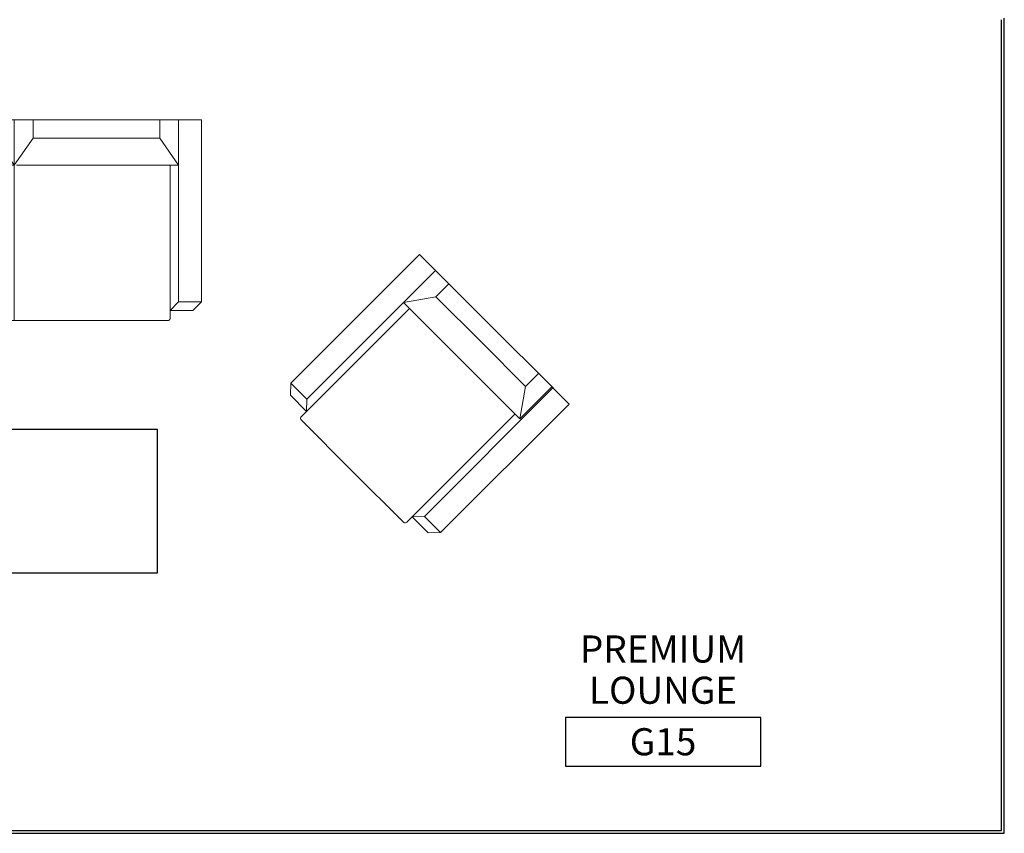
# Model space of a CAD drawing. Units: inches. Extents: x -102 to 514, y -198 to 34.
# Drawn here: x 432 to 436, y -86 to -83 of the extents above; entities that cross this region are included whole.
import ezdxf
from ezdxf.enums import TextEntityAlignment as Align

# ---------------------------------------------------------------- set-up
doc = ezdxf.new("R2010")
doc.units = ezdxf.units.IN
doc.header["$MEASUREMENT"] = 0
doc.layers.add('gypusm clading', color=7, linetype='Continuous')
doc.layers.add('I-ANNO-RMID', color=2, linetype='Continuous')
doc.layers.add('I-ANNO-NOTE', color=3, linetype='Continuous', lineweight=18)
doc.layers.add('I-FURN-MOVE', color=43, linetype='Continuous', lineweight=15)
doc.styles.get("Standard").update_dxf_attribs({"font": 'arial.ttf'})

# ---------------------------------------------------------------- blocks, each defined once
blk = doc.blocks.new('A$C07711FA3')
for p, q in [((0.6707, 1.38), (0.7033, 1.3489)), ((0.7033, 1.2651), (0.7033, 1.3489)), ((0, 1.3375), (0, 1.0313)), ((0.0675, 1.2265), (0.1669, 1.2962)), ((0.1669, 1.2962), (0.1669, 1.0313)), ((0.6707, 1.2962), (0.7033, 1.2651)), ((0.1669, 1.2651), (0.731, 1.2651)), ((0, 1.2265), (0.0675, 1.2265)), ((0.0675, 1.2265), (0.0675, 0.99)), ((0, 0.6982), (0, 1.0313)), ((0.1669, 0.6982), (0.1669, 1.0313)), ((0.7402, 0.6982), (0.7402, 1.0313)), ((0.0675, 0.7598), (0.0675, 0.9963)), ((0, 0.7598), (0.0675, 0.7598)), ((0.0675, 0.7598), (0.1669, 0.6901)), ((0, 0.6982), (0, 0.3651)), ((0.1669, 0.6901), (0, 0.6901)), ((0, 0.6901), (0.7402, 0.6901)), ((0.1669, 0.6901), (0, 0.6901)), ((0, 0.6901), (0.7402, 0.6901)), ((0.1669, 0.6901), (0, 0.6901)), ((0, 0.6901), (0.7402, 0.6901)), ((0.1669, 0.6901), (0, 0.6901)), ((0, 0.6901), (0.7402, 0.6901)), ((0.0675, 0.6204), (0.1669, 0.6901)), ((0.1669, 0.6901), (0.1669, 0.3651)), ((0.7402, 0.6982), (0.7402, 0.3651)), ((0, 0.6204), (0.0675, 0.6204)), ((0.0675, 0.6204), (0.0675, 0.392)), ((0, 0.0589), (0, 0.3651)), ((0.0675, 0.1555), (0.0675, 0.392)), ((0.1669, 0.0838), (0.1669, 0.3651)), ((0, 0.1535), (0.0675, 0.1535)), ((0.0675, 0.1535), (0.1669, 0.0838)), ((0.1669, 0.1149), (0.7303, 0.1149)), ((0.6707, 0.0838), (0.7033, 0.1149)), ((0.7033, 0.1149), (0.7033, 0.0311)), ((0.6707, 0), (0.7033, 0.0311))]:
    blk.add_line(p, q)
for points in [[(0, 1.38), (0.6707, 1.38), (0.6707, 1.2962), (0, 1.2962), (0, 1.38)], [(0, 0), (0.6707, 0), (0.6707, 0.0838), (0, 0.0838), (0, 0)]]:
    blk.add_lwpolyline(points)
for points in [[(0.7305, 1.2651, -0.319249), (0.7402, 1.2586), (0.7402, 0.99)], [(0.7303, 0.1149, 0.319249), (0.74, 0.1214), (0.74, 0.39)]]:
    blk.add_lwpolyline(points, format="xyb")
blk = doc.blocks.new('fer')
for p, q in [((-103631.4, -22757.9), (-103598.8, -22789.1)), ((-103598.8, -22872.8), (-103598.8, -22789.1)), ((-104302.1, -22816.8), (-104302.1, -23123)), ((-104234.6, -22911.5), (-104135.1, -22841.7)), ((-104135.1, -22841.7), (-104135.1, -23123)), ((-103631.4, -22841.7), (-103598.8, -22872.8)), ((-104135.1, -22872.8), (-103571.8, -22872.8)), ((-104302.1, -22911.5), (-104234.6, -22911.5)), ((-104234.6, -22913.4), (-104234.6, -23149.9)), ((-104302.1, -23456.1), (-104302.1, -23123)), ((-104135.1, -23448), (-104135.1, -23123)), ((-104234.6, -23378.3), (-104234.6, -23149.9)), ((-104302.1, -23378.3), (-104234.6, -23378.3)), ((-104234.6, -23378.3), (-104135.1, -23448)), ((-104135.1, -23448), (-104302.1, -23448)), ((-104135.1, -23448), (-104302.1, -23448)), ((-104135.1, -23448), (-104302.1, -23448)), ((-104135.1, -23448), (-104302.1, -23448)), ((-104135.1, -23423.1), (-103571.8, -23423.1)), ((-103631.4, -23454.2), (-103598.8, -23423.1)), ((-103598.8, -23423.1), (-103598.8, -23506.8)), ((-103631.4, -23537.9), (-103598.8, -23506.8))]:
    blk.add_line(p, q)
for points in [[(-104302.1, -22757.9), (-103631.4, -22757.9), (-103631.4, -22841.7), (-104302.1, -22841.7), (-104302.1, -22757.9)], [(-104302.1, -23537.9), (-103631.4, -23537.9), (-103631.4, -23454.2), (-104302.1, -23454.2), (-104302.1, -23537.9)]]:
    blk.add_lwpolyline(points)
for points in [[(-103571.8, -22872.8, -0.319249), (-103562.1, -22879.4), (-103562.1, -23147.9)], [(-103571.8, -23423.1, 0.319249), (-103562.1, -23416.5), (-103562.1, -23147.9)]]:
    blk.add_lwpolyline(points, format="xyb")
blk = doc.blocks.new('*U3')
blk.add_lwpolyline([(-9, 0), (9, 0), (9, -4.5), (-9, -4.5)], close=True)
at = {"layer": 'I-ANNO-NOTE'}
for tag, p in [('RM-NAME-01', (0, 6.3)), ('RM-NAME-02', (0, 2.5)), ('RM-NO', (0, -2.25))]:
    blk.add_attdef(tag, text='', height=2.5, dxfattribs=at).set_placement(p, align=Align.MIDDLE_CENTER)

msp = doc.modelspace()

# ---------------------------------------------------------------- linework, layer by layer
at = {"color": 8}
msp.add_lwpolyline([(432.8275, -84.3399), (431.7715, -84.3399), (431.7715, -84.8679), (432.8275, -84.8679), (432.8275, -84.3399)], dxfattribs=at)
at = {"layer": 'gypusm clading'}
for p, q in [((435.94, -85.8187), (435.94, -82.8287)), ((435.95, -85.8287), (435.95, -82.8237)), ((428.69, -85.8187), (435.94, -85.8187)), ((428.69, -85.8287), (435.95, -85.8287))]:
    msp.add_line(p, q, dxfattribs=at)

# ---------------------------------------------------------------- block references
at = {"layer": 'I-ANNO-RMID', "transparency": 33554687}
ref = msp.add_blockref('*U3', (434.6919, -85.4011), dxfattribs=dict(at, xscale=-0.04000000000000001, yscale=0.04000000000000001, zscale=0.04000000000000001))
ref.add_attrib('RM-NAME-01', 'PREMIUM', dxfattribs={"layer": 'I-ANNO-NOTE', "height": 0.1}).set_placement((434.6919, -85.1491), align=Align.MIDDLE_CENTER)
ref.add_attrib('RM-NAME-02', 'LOUNGE', dxfattribs={"layer": 'I-ANNO-NOTE', "height": 0.1}).set_placement((434.6919, -85.3011), align=Align.MIDDLE_CENTER)
ref.add_attrib('RM-NO', 'G15', dxfattribs={"layer": 'I-ANNO-NOTE', "height": 0.1}).set_placement((434.6919, -85.4911), align=Align.MIDDLE_CENTER)
at = {"layer": 'I-FURN-MOVE', "rotation": 270.0000020291453}
msp.add_blockref('A$C07711FA3', (431.6099, -83.1978), dxfattribs=at)
at = {"layer": 'I-FURN-MOVE', "xscale": -0.001, "yscale": 0.001, "zscale": 0.001, "rotation": 45}
msp.add_blockref('fer', (343.9488, -141.3547), dxfattribs=at)

doc.saveas('drawing.dxf')
